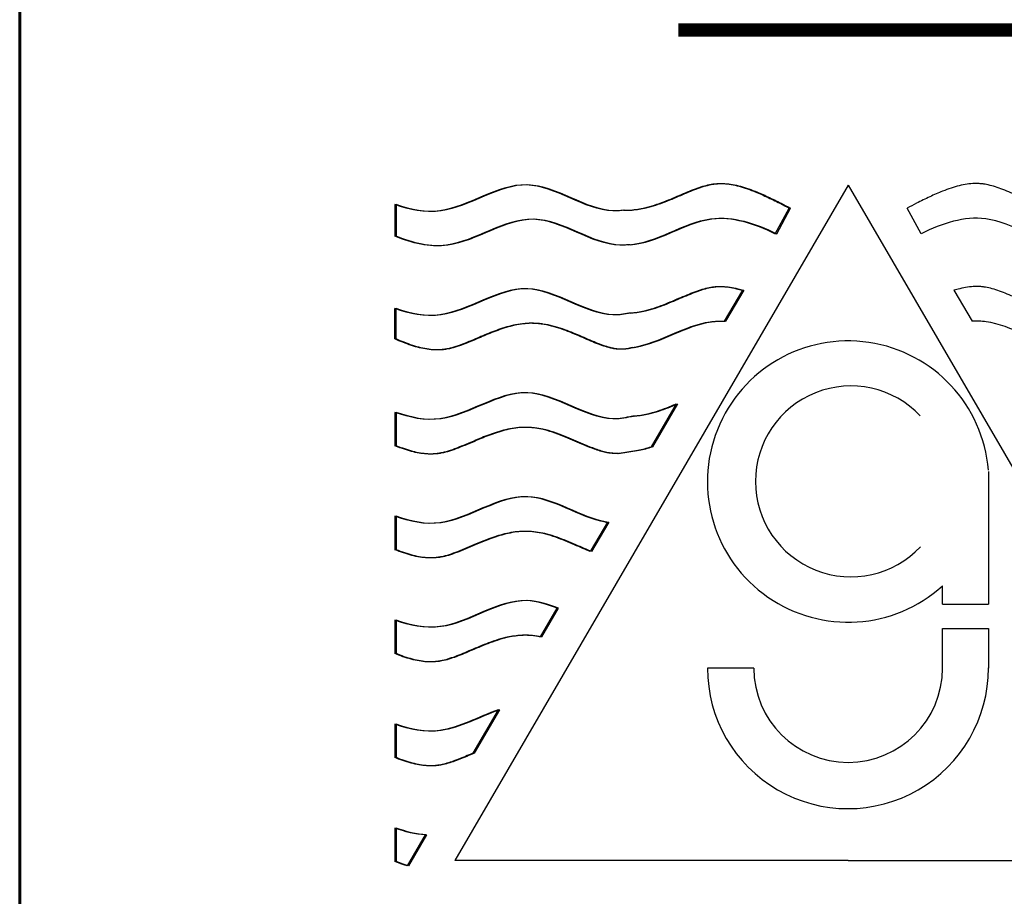
# Model space of a CAD drawing. Extents: x 9634299 to 9956123, y 962950 to 2615238.
# Drawn here: x 9820385 to 9823614, y 1720337 to 1723214 of the extents above; entities that cross this region are included whole.
import ezdxf

# ---------------------------------------------------------------- set-up
doc = ezdxf.new("R2010")
doc.units = 0
doc.header["$LTSCALE"] = 10000
doc.header["$MEASUREMENT"] = 0
doc.layers.add('P-SEAL', color=7, linetype='Continuous')

msp = doc.modelspace()

# ---------------------------------------------------------------- linework, layer by layer
at = {"layer": 'P-SEAL', "lineweight": 60}
for q in [(9820385, 1814627.3, 0), (9820385, 1812377.7, 0)]:
    msp.add_line((9820385, 1696883, 0), q, dxfattribs=at)
at = {"layer": 'P-SEAL', "color": 5}
for p, q in [((9823102.3, 1722671.1, 0), (9821812.5, 1720454.4, 0)), ((9823102.3, 1722671.1, 0), (9824392.1, 1720454.4, 0)), ((9821615.8, 1722607.4, 0), (9821615.8, 1722503.3, 0)), ((9821620.2, 1722607.4, 0), (9821620.2, 1722503.3, 0)), ((9822863.4, 1722511.7, 0), (9822908.8, 1722595.8, 0)), ((9822867.8, 1722511.7, 0), (9822913.2, 1722595.8, 0)), ((9823341.2, 1722511.7, 0), (9823295.8, 1722595.8, 0)), ((9822755.3, 1722325.9, 0), (9822696.1, 1722224.2, 0)), ((9822759.7, 1722325.9, 0), (9822700.5, 1722224.2, 0)), ((9823449.3, 1722325.9, 0), (9823508.5, 1722224.2, 0)), ((9821615.8, 1722166.2, 0), (9821615.8, 1722266.4, 0)), ((9821620.2, 1722166.2, 0), (9821620.2, 1722266.4, 0)), ((9822396.3, 1722138.3, 0), (9822401, 1722139.7, 0)), ((9822400.7, 1722138.3, 0), (9822405.4, 1722139.7, 0)), ((9822538.5, 1721953.3, 0), (9822456.5, 1721812.4, 0)), ((9822542.9, 1721953.3, 0), (9822460.9, 1721812.4, 0)), ((9821615.8, 1721925.3, 0), (9821615.8, 1721815.7, 0)), ((9821620.2, 1721925.3, 0), (9821620.2, 1721815.7, 0)), ((9822344.6, 1721790.9, 0), (9822412.1, 1721801.7, 0)), ((9822349, 1721790.9, 0), (9822416.5, 1721801.7, 0)), ((9823562.5, 1721731, 0), (9823562.5, 1721295.6, 0)), ((9821615.8, 1721584.2, 0), (9821615.8, 1721474.6, 0)), ((9821620.2, 1721584.2, 0), (9821620.2, 1721474.6, 0)), ((9822312.8, 1721565.5, 0), (9822256.5, 1721468.8, 0)), ((9822317.2, 1721565.5, 0), (9822260.9, 1721468.8, 0)), ((9822306.9, 1721565.5, 0), (9822312.8, 1721565.5, 0)), ((9822311.3, 1721565.5, 0), (9822317.2, 1721565.5, 0)), ((9823411.8, 1721295.5, 0), (9823411.8, 1721356, 0)), ((9823411.8, 1721295.5, 0), (9823562.5, 1721295.5, 0)), ((9822093.4, 1721188.4, 0), (9822148.1, 1721282.4, 0)), ((9822097.8, 1721188.4, 0), (9822152.5, 1721282.4, 0)), ((9821615.8, 1721243.2, 0), (9821615.8, 1721133.6, 0)), ((9821620.2, 1721243.2, 0), (9821620.2, 1721133.6, 0)), ((9823411.8, 1721086.3, 0), (9823411.8, 1721216.4, 0)), ((9823411.8, 1721216.4, 0), (9823562.5, 1721216.4, 0)), ((9823562.5, 1721216.5, 0), (9823562.5, 1721086.4, 0)), ((9822792.8, 1721086.3, 0), (9822640.8, 1721086.3, 0)), ((9821954.2, 1720949.2, 0), (9821871.3, 1720806.7, 0)), ((9821958.6, 1720949.2, 0), (9821875.7, 1720806.7, 0)), ((9821615.8, 1720902.1, 0), (9821615.8, 1720792.5, 0)), ((9821620.2, 1720902.1, 0), (9821620.2, 1720792.5, 0)), ((9821615.8, 1720561, 0), (9821615.8, 1720451.4, 0)), ((9821620.2, 1720561, 0), (9821620.2, 1720451.4, 0)), ((9821715.2, 1720538.5, 0), (9821656.1, 1720436.9, 0)), ((9821719.6, 1720538.5, 0), (9821660.5, 1720436.9, 0)), ((9823102.3, 1720454.4, 0), (9821812.5, 1720454.4, 0)), ((9823102.3, 1720454.4, 0), (9824392.1, 1720454.4, 0))]:
    msp.add_line(p, q, dxfattribs=at)
at = {"layer": 'P-SEAL', "color": 5, "const_width": 43.5, "elevation": 0}
msp.add_lwpolyline([(9822545.5, 1723179.8), (9838206.4, 1723179.8)], dxfattribs=at)
at = {"layer": 'P-SEAL', "color": 5}
for centre, major_axis, ratio, start_param, end_param in [((9823102.3, 1721698.3, 0), (461.5, 0.4), 1, 0.079751, 5.446529), ((9823111.4, 1721698.8, 0), (-313.1, 0.3), 1, 3.899899, 6.284288), ((9823111.4, 1721698.8, 0), (313.1, 0.2), 1, 3.140845, 5.527579), ((9823101.6, 1721085.7, 0), (-460.8, 1.1), 1, 0.001048, 3.145691), ((9823102.3, 1721086.3, 0), (-218.9, 218.8), 0.999999, 0.785172, 3.926764)]:
    msp.add_ellipse(centre, major_axis=major_axis, ratio=ratio, start_param=start_param, end_param=end_param, dxfattribs=at)
for points, knots in [([(9822365.6, 1722588.9, 0), (9822354.1, 1722587, 0), (9822249.7, 1722579, 0), (9822046, 1722749.2, 0), (9821808.4, 1722560.7, 0), (9821664.7, 1722589.6, 0), (9821615.8, 1722607.4, 0)], [75.063959, 75.063959, 75.063959, 75.063959, 89.705455, 207.158904, 324.612352, 385.247648, 385.247648, 385.247648, 385.247648]), ([(9822370.1, 1722588.9, 0), (9822358.5, 1722587, 0), (9822254.2, 1722579, 0), (9822050.4, 1722749.2, 0), (9821812.8, 1722560.7, 0), (9821669.1, 1722589.6, 0), (9821620.2, 1722607.4, 0)], [75.063959, 75.063959, 75.063959, 75.063959, 89.705455, 207.158904, 324.612352, 385.247648, 385.247648, 385.247648, 385.247648]), ([(9822365.6, 1722588.9, 0), (9822367.4, 1722588.9, 0), (9822369.1, 1722588.8, 0), (9822372.8, 1722588.8, 0), (9822374.9, 1722588.8, 0), (9822381, 1722589, 0), (9822385, 1722589.1, 0), (9822396.9, 1722590, 0), (9822404.8, 1722590.9, 0), (9822420.1, 1722593.3, 0), (9822427.7, 1722594.8, 0), (9822446.2, 1722599.2, 0), (9822456.9, 1722602.2, 0), (9822477.9, 1722609, 0), (9822488.2, 1722612.8, 0), (9822508.1, 1722620.5, 0), (9822517.9, 1722624.5, 0), (9822536.9, 1722632.5, 0), (9822546.3, 1722636.5, 0), (9822564.5, 1722644.3, 0), (9822573.4, 1722648, 0), (9822590.8, 1722655.1, 0), (9822599.2, 1722658.3, 0), (9822615.7, 1722664.2, 0), (9822623.6, 1722666.7, 0), (9822638.9, 1722670.9, 0), (9822646.3, 1722672.6, 0), (9822654.9, 1722674.1, 0), (9822656.3, 1722674.3, 0), (9822659, 1722674.7, 0), (9822660.3, 1722674.9, 0), (9822662.7, 1722675.2, 0), (9822664, 1722675.3, 0), (9822667.7, 1722675.7, 0), (9822670.2, 1722675.8, 0), (9822677.7, 1722676.3, 0), (9822682.7, 1722676.3, 0), (9822695.8, 1722676, 0), (9822704, 1722675.2, 0), (9822720.7, 1722672.8, 0), (9822729.3, 1722671.2, 0), (9822746.8, 1722666.9, 0), (9822755.7, 1722664.3, 0), (9822773.9, 1722658.3, 0), (9822783.2, 1722654.9, 0), (9822806.4, 1722645.7, 0), (9822820.4, 1722639.5, 0), (9822849.1, 1722626.1, 0), (9822863.7, 1722618.9, 0), (9822888.5, 1722606.2, 0), (9822898.6, 1722601, 0), (9822908.8, 1722595.8, 0)], [460.497663, 460.497663, 460.497663, 460.497663, 464.071153, 464.071153, 468.323991, 468.323991, 476.829666, 476.829666, 493.841018, 493.841018, 510.852369, 510.852369, 536.319809, 536.319809, 561.787249, 561.787249, 587.254689, 587.254689, 612.722129, 612.722129, 638.189569, 638.189569, 663.657009, 663.657009, 689.124449, 689.124449, 714.591889, 714.591889, 720.002196, 720.002196, 724.557888, 724.557888, 729.113579, 729.113579, 738.224963, 738.224963, 756.447729, 756.447729, 784.956824, 784.956824, 813.46592, 813.46592, 841.975015, 841.975015, 870.48411, 870.48411, 912.076703, 912.076703, 953.669297, 953.669297, 981.746073, 981.746073, 981.746073, 981.746073]), ([(9822370.1, 1722588.9, 0), (9822371.8, 1722588.9, 0), (9822373.5, 1722588.8, 0), (9822377.3, 1722588.8, 0), (9822379.3, 1722588.8, 0), (9822385.4, 1722589, 0), (9822389.4, 1722589.1, 0), (9822401.3, 1722590, 0), (9822409.2, 1722590.9, 0), (9822424.5, 1722593.3, 0), (9822432.1, 1722594.8, 0), (9822450.6, 1722599.2, 0), (9822461.3, 1722602.2, 0), (9822482.3, 1722609, 0), (9822492.6, 1722612.8, 0), (9822512.5, 1722620.5, 0), (9822522.3, 1722624.5, 0), (9822541.4, 1722632.5, 0), (9822550.7, 1722636.5, 0), (9822568.9, 1722644.3, 0), (9822577.8, 1722648, 0), (9822595.2, 1722655.1, 0), (9822603.7, 1722658.3, 0), (9822620.1, 1722664.2, 0), (9822628, 1722666.7, 0), (9822643.4, 1722670.9, 0), (9822650.7, 1722672.6, 0), (9822659.3, 1722674.1, 0), (9822660.7, 1722674.3, 0), (9822663.4, 1722674.7, 0), (9822664.7, 1722674.9, 0), (9822667.1, 1722675.2, 0), (9822668.4, 1722675.3, 0), (9822672.1, 1722675.7, 0), (9822674.6, 1722675.8, 0), (9822682.1, 1722676.3, 0), (9822687.1, 1722676.3, 0), (9822700.2, 1722676, 0), (9822708.4, 1722675.2, 0), (9822725.1, 1722672.8, 0), (9822733.7, 1722671.2, 0), (9822751.2, 1722666.9, 0), (9822760.1, 1722664.3, 0), (9822778.3, 1722658.3, 0), (9822787.6, 1722654.9, 0), (9822810.8, 1722645.7, 0), (9822824.8, 1722639.5, 0), (9822853.5, 1722626.1, 0), (9822868.1, 1722618.9, 0), (9822892.9, 1722606.2, 0), (9822903, 1722601, 0), (9822913.2, 1722595.8, 0)], [460.497663, 460.497663, 460.497663, 460.497663, 464.071153, 464.071153, 468.323991, 468.323991, 476.829666, 476.829666, 493.841018, 493.841018, 510.852369, 510.852369, 536.319809, 536.319809, 561.787249, 561.787249, 587.254689, 587.254689, 612.722129, 612.722129, 638.189569, 638.189569, 663.657009, 663.657009, 689.124449, 689.124449, 714.591889, 714.591889, 720.002196, 720.002196, 724.557888, 724.557888, 729.113579, 729.113579, 738.224963, 738.224963, 756.447729, 756.447729, 784.956824, 784.956824, 813.46592, 813.46592, 841.975015, 841.975015, 870.48411, 870.48411, 912.076703, 912.076703, 953.669297, 953.669297, 981.746073, 981.746073, 981.746073, 981.746073]), ([(9823838.9, 1722588.9, 0), (9823837.2, 1722588.9, 0), (9823835.5, 1722588.8, 0), (9823831.7, 1722588.8, 0), (9823829.7, 1722588.8, 0), (9823823.6, 1722589, 0), (9823819.6, 1722589.1, 0), (9823807.7, 1722590, 0), (9823799.8, 1722590.9, 0), (9823784.4, 1722593.3, 0), (9823776.9, 1722594.8, 0), (9823758.4, 1722599.2, 0), (9823747.6, 1722602.2, 0), (9823726.7, 1722609, 0), (9823716.4, 1722612.8, 0), (9823696.5, 1722620.5, 0), (9823686.7, 1722624.5, 0), (9823667.6, 1722632.5, 0), (9823658.3, 1722636.5, 0), (9823640.1, 1722644.3, 0), (9823631.2, 1722648, 0), (9823613.8, 1722655.1, 0), (9823605.3, 1722658.3, 0), (9823588.9, 1722664.2, 0), (9823581, 1722666.7, 0), (9823565.6, 1722670.9, 0), (9823558.3, 1722672.6, 0), (9823549.7, 1722674.1, 0), (9823548.2, 1722674.3, 0), (9823545.5, 1722674.7, 0), (9823544.3, 1722674.9, 0), (9823541.9, 1722675.2, 0), (9823540.6, 1722675.3, 0), (9823536.9, 1722675.7, 0), (9823534.4, 1722675.8, 0), (9823526.9, 1722676.3, 0), (9823521.9, 1722676.3, 0), (9823508.8, 1722676, 0), (9823500.6, 1722675.2, 0), (9823483.9, 1722672.8, 0), (9823475.3, 1722671.2, 0), (9823457.8, 1722666.9, 0), (9823448.9, 1722664.3, 0), (9823430.7, 1722658.3, 0), (9823421.4, 1722654.9, 0), (9823398.2, 1722645.7, 0), (9823384.1, 1722639.5, 0), (9823355.5, 1722626.1, 0), (9823340.9, 1722618.9, 0), (9823316.1, 1722606.2, 0), (9823306, 1722601, 0), (9823295.8, 1722595.8, 0)], [460.497663, 460.497663, 460.497663, 460.497663, 464.071153, 464.071153, 468.323991, 468.323991, 476.829666, 476.829666, 493.841018, 493.841018, 510.852369, 510.852369, 536.319809, 536.319809, 561.787249, 561.787249, 587.254689, 587.254689, 612.722129, 612.722129, 638.189569, 638.189569, 663.657009, 663.657009, 689.124449, 689.124449, 714.591889, 714.591889, 720.002196, 720.002196, 724.557888, 724.557888, 729.113579, 729.113579, 738.224963, 738.224963, 756.447729, 756.447729, 784.956824, 784.956824, 813.46592, 813.46592, 841.975015, 841.975015, 870.48411, 870.48411, 912.076703, 912.076703, 953.669297, 953.669297, 981.746073, 981.746073, 981.746073, 981.746073]), ([(9822382.9, 1722475.5, 0), (9822373, 1722474.1, 0), (9822270.2, 1722467.7, 0), (9822068.1, 1722636.5, 0), (9821823.2, 1722442.1, 0), (9821672.1, 1722480.3, 0), (9821615.8, 1722503.3, 0)], [171.464904, 171.464904, 171.464904, 171.464904, 199.345456, 460.353119, 721.360782, 876.447236, 876.447236, 876.447236, 876.447236]), ([(9822387.3, 1722475.5, 0), (9822377.4, 1722474.1, 0), (9822274.6, 1722467.7, 0), (9822072.5, 1722636.5, 0), (9821827.6, 1722442.1, 0), (9821676.5, 1722480.3, 0), (9821620.2, 1722503.3, 0)], [171.464904, 171.464904, 171.464904, 171.464904, 199.345456, 460.353119, 721.360782, 876.447236, 876.447236, 876.447236, 876.447236]), ([(9822382.9, 1722475.5, 0), (9822472.7, 1722480.7, 0), (9822632.3, 1722601.6, 0), (9822792.6, 1722545.2, 0), (9822863.4, 1722511.7, 0)], [474.867668, 474.867668, 474.867668, 474.867668, 721.360782, 916.153051, 916.153051, 916.153051, 916.153051]), ([(9822387.3, 1722475.5, 0), (9822477.1, 1722480.7, 0), (9822636.7, 1722601.6, 0), (9822797, 1722545.2, 0), (9822867.8, 1722511.7, 0)], [474.867668, 474.867668, 474.867668, 474.867668, 721.360782, 916.153051, 916.153051, 916.153051, 916.153051]), ([(9823821.7, 1722475.5, 0), (9823731.9, 1722480.7, 0), (9823572.3, 1722601.6, 0), (9823412, 1722545.2, 0), (9823341.2, 1722511.7, 0)], [474.867668, 474.867668, 474.867668, 474.867668, 721.360782, 916.153051, 916.153051, 916.153051, 916.153051]), ([(9822382.4, 1722251.3, 0), (9822365.3, 1722247.1, 0), (9822255.5, 1722233.1, 0), (9822046, 1722408.2, 0), (9821808.4, 1722219.6, 0), (9821664.7, 1722248.5, 0), (9821615.8, 1722266.4, 0)], [151.069347, 151.069347, 151.069347, 151.069347, 199.345456, 460.353119, 721.360782, 856.105885, 856.105885, 856.105885, 856.105885]), ([(9822386.8, 1722251.3, 0), (9822369.7, 1722247.1, 0), (9822259.9, 1722233.1, 0), (9822050.4, 1722408.2, 0), (9821812.8, 1722219.6, 0), (9821669.1, 1722248.5, 0), (9821620.2, 1722266.4, 0)], [151.069347, 151.069347, 151.069347, 151.069347, 199.345456, 460.353119, 721.360782, 856.105885, 856.105885, 856.105885, 856.105885]), ([(9822382.4, 1722251.3, 0), (9822384, 1722251.4, 0), (9822385.6, 1722251.5, 0), (9822395.2, 1722252.1, 0), (9822403, 1722253, 0), (9822418.4, 1722255.5, 0), (9822425.9, 1722257, 0), (9822444.4, 1722261.3, 0), (9822455.2, 1722264.4, 0), (9822476.2, 1722271.2, 0), (9822486.4, 1722274.9, 0), (9822506.4, 1722282.6, 0), (9822516.1, 1722286.6, 0), (9822535.2, 1722294.6, 0), (9822544.5, 1722298.7, 0), (9822562.8, 1722306.4, 0), (9822571.7, 1722310.2, 0), (9822589, 1722317.2, 0), (9822597.5, 1722320.5, 0), (9822613.9, 1722326.3, 0), (9822621.9, 1722328.9, 0), (9822637.2, 1722333.1, 0), (9822644.6, 1722334.8, 0), (9822653.1, 1722336.2, 0), (9822654.6, 1722336.5, 0), (9822657.3, 1722336.8, 0), (9822658.5, 1722337, 0), (9822661, 1722337.3, 0), (9822662.2, 1722337.4, 0), (9822665.9, 1722337.8, 0), (9822668.4, 1722338, 0), (9822675.9, 1722338.4, 0), (9822681, 1722338.5, 0), (9822694.1, 1722338.1, 0), (9822702.2, 1722337.4, 0), (9822719, 1722335, 0), (9822727.5, 1722333.3, 0), (9822742.5, 1722329.7, 0), (9822748.9, 1722327.9, 0), (9822755.3, 1722325.9, 0)], [473.379488, 473.379488, 473.379488, 473.379488, 476.829666, 476.829666, 493.841018, 493.841018, 510.852369, 510.852369, 536.319809, 536.319809, 561.787249, 561.787249, 587.254689, 587.254689, 612.722129, 612.722129, 638.189569, 638.189569, 663.657009, 663.657009, 689.124449, 689.124449, 714.591889, 714.591889, 720.002196, 720.002196, 724.557888, 724.557888, 729.113579, 729.113579, 738.224963, 738.224963, 756.447729, 756.447729, 784.956824, 784.956824, 813.46592, 813.46592, 833.818975, 833.818975, 833.818975, 833.818975]), ([(9822386.8, 1722251.3, 0), (9822388.4, 1722251.4, 0), (9822390, 1722251.5, 0), (9822399.6, 1722252.1, 0), (9822407.4, 1722253, 0), (9822422.8, 1722255.5, 0), (9822430.4, 1722257, 0), (9822448.8, 1722261.3, 0), (9822459.6, 1722264.4, 0), (9822480.6, 1722271.2, 0), (9822490.8, 1722274.9, 0), (9822510.8, 1722282.6, 0), (9822520.6, 1722286.6, 0), (9822539.6, 1722294.6, 0), (9822548.9, 1722298.7, 0), (9822567.2, 1722306.4, 0), (9822576.1, 1722310.2, 0), (9822593.5, 1722317.2, 0), (9822601.9, 1722320.5, 0), (9822618.3, 1722326.3, 0), (9822626.3, 1722328.9, 0), (9822641.6, 1722333.1, 0), (9822649, 1722334.8, 0), (9822657.5, 1722336.2, 0), (9822659, 1722336.5, 0), (9822661.7, 1722336.8, 0), (9822662.9, 1722337, 0), (9822665.4, 1722337.3, 0), (9822666.6, 1722337.4, 0), (9822670.4, 1722337.8, 0), (9822672.8, 1722338, 0), (9822680.3, 1722338.4, 0), (9822685.4, 1722338.5, 0), (9822698.5, 1722338.1, 0), (9822706.7, 1722337.4, 0), (9822723.4, 1722335, 0), (9822731.9, 1722333.3, 0), (9822746.9, 1722329.7, 0), (9822753.3, 1722327.9, 0), (9822759.7, 1722325.9, 0)], [473.379488, 473.379488, 473.379488, 473.379488, 476.829666, 476.829666, 493.841018, 493.841018, 510.852369, 510.852369, 536.319809, 536.319809, 561.787249, 561.787249, 587.254689, 587.254689, 612.722129, 612.722129, 638.189569, 638.189569, 663.657009, 663.657009, 689.124449, 689.124449, 714.591889, 714.591889, 720.002196, 720.002196, 724.557888, 724.557888, 729.113579, 729.113579, 738.224963, 738.224963, 756.447729, 756.447729, 784.956824, 784.956824, 813.46592, 813.46592, 833.818975, 833.818975, 833.818975, 833.818975]), ([(9823822.2, 1722251.3, 0), (9823820.6, 1722251.4, 0), (9823819, 1722251.5, 0), (9823809.4, 1722252.1, 0), (9823801.6, 1722253, 0), (9823786.2, 1722255.5, 0), (9823778.6, 1722257, 0), (9823760.1, 1722261.3, 0), (9823749.4, 1722264.4, 0), (9823728.4, 1722271.2, 0), (9823718.2, 1722274.9, 0), (9823698.2, 1722282.6, 0), (9823688.4, 1722286.6, 0), (9823669.4, 1722294.6, 0), (9823660, 1722298.7, 0), (9823641.8, 1722306.4, 0), (9823632.9, 1722310.2, 0), (9823615.5, 1722317.2, 0), (9823607.1, 1722320.5, 0), (9823590.7, 1722326.3, 0), (9823582.7, 1722328.9, 0), (9823567.4, 1722333.1, 0), (9823560, 1722334.8, 0), (9823551.5, 1722336.2, 0), (9823550, 1722336.5, 0), (9823547.3, 1722336.8, 0), (9823546.1, 1722337, 0), (9823543.6, 1722337.3, 0), (9823542.4, 1722337.4, 0), (9823538.6, 1722337.8, 0), (9823536.2, 1722338, 0), (9823528.7, 1722338.4, 0), (9823523.6, 1722338.5, 0), (9823510.5, 1722338.1, 0), (9823502.3, 1722337.4, 0), (9823485.6, 1722335, 0), (9823477.1, 1722333.3, 0), (9823462.1, 1722329.7, 0), (9823455.7, 1722327.9, 0), (9823449.3, 1722325.9, 0)], [473.379488, 473.379488, 473.379488, 473.379488, 476.829666, 476.829666, 493.841018, 493.841018, 510.852369, 510.852369, 536.319809, 536.319809, 561.787249, 561.787249, 587.254689, 587.254689, 612.722129, 612.722129, 638.189569, 638.189569, 663.657009, 663.657009, 689.124449, 689.124449, 714.591889, 714.591889, 720.002196, 720.002196, 724.557888, 724.557888, 729.113579, 729.113579, 738.224963, 738.224963, 756.447729, 756.447729, 784.956824, 784.956824, 813.46592, 813.46592, 833.818975, 833.818975, 833.818975, 833.818975]), ([(9822401, 1722139.7, 0), (9822484.1, 1722152.5, 0), (9822582.2, 1722222.3, 0), (9822680.6, 1722225.2, 0), (9822696.1, 1722224.2, 0)], [493.03102, 493.03102, 493.03102, 493.03102, 721.360782, 764.226703, 764.226703, 764.226703, 764.226703]), ([(9822405.4, 1722139.7, 0), (9822488.5, 1722152.5, 0), (9822586.6, 1722222.3, 0), (9822685, 1722225.2, 0), (9822700.5, 1722224.2, 0)], [493.03102, 493.03102, 493.03102, 493.03102, 721.360782, 764.226703, 764.226703, 764.226703, 764.226703]), ([(9823803.6, 1722139.7, 0), (9823720.5, 1722152.5, 0), (9823622.4, 1722222.3, 0), (9823524, 1722225.2, 0), (9823508.5, 1722224.2, 0)], [493.03102, 493.03102, 493.03102, 493.03102, 721.360782, 764.226703, 764.226703, 764.226703, 764.226703]), ([(9822396.3, 1722138.3, 0), (9822394.1, 1722137.7, 0), (9822392, 1722137.2, 0), (9822384.1, 1722135.2, 0), (9822378.4, 1722134.1, 0), (9822367.5, 1722132.6, 0), (9822362.1, 1722132.2, 0), (9822355.8, 1722132.2, 0), (9822354.7, 1722132.2, 0), (9822352.7, 1722132.2, 0), (9822351.7, 1722132.3, 0), (9822349.9, 1722132.4, 0), (9822349, 1722132.4, 0), (9822346.1, 1722132.6, 0), (9822344.2, 1722132.8, 0), (9822338.3, 1722133.5, 0), (9822334.3, 1722134.1, 0), (9822325.9, 1722135.8, 0), (9822321.5, 1722136.8, 0), (9822309.9, 1722139.9, 0), (9822302.5, 1722142.2, 0), (9822287, 1722147.6, 0), (9822279, 1722150.7, 0), (9822262.5, 1722157.4, 0), (9822254, 1722161, 0), (9822236.6, 1722168.5, 0), (9822227.6, 1722172.5, 0), (9822209.3, 1722180.3, 0), (9822200, 1722184.3, 0), (9822180.8, 1722192, 0), (9822170.9, 1722195.7, 0), (9822150.7, 1722202.6, 0), (9822140.4, 1722205.8, 0), (9822119, 1722211.3, 0), (9822108, 1722213.5, 0), (9822093, 1722215.7, 0), (9822089.2, 1722216.1, 0), (9822082.3, 1722216.8, 0), (9822079.2, 1722217, 0), (9822074.1, 1722217.3, 0), (9822072.1, 1722217.4, 0), (9822068.6, 1722217.5, 0), (9822067.1, 1722217.5, 0), (9822064, 1722217.6, 0), (9822062.5, 1722217.6, 0), (9822057.9, 1722217.6, 0), (9822054.9, 1722217.5, 0), (9822045.8, 1722217.1, 0), (9822039.8, 1722216.6, 0), (9822023.8, 1722214.8, 0), (9822013.8, 1722213.1, 0), (9821994.5, 1722208.8, 0), (9821985, 1722206.3, 0), (9821966.5, 1722200.7, 0), (9821957.5, 1722197.7, 0), (9821939.8, 1722191.2, 0), (9821931.2, 1722187.9, 0), (9821914.2, 1722181, 0), (9821905.9, 1722177.5, 0), (9821889.6, 1722170.6, 0), (9821881.6, 1722167.1, 0), (9821863.6, 1722159.5, 0), (9821853.6, 1722155.3, 0), (9821834.4, 1722147.8, 0), (9821825, 1722144.4, 0), (9821807, 1722138.5, 0), (9821798.4, 1722136.1, 0), (9821787.2, 1722133.7, 0), (9821784.3, 1722133.1, 0), (9821779.8, 1722132.4, 0), (9821778.2, 1722132.1, 0), (9821775.4, 1722131.7, 0), (9821774.2, 1722131.6, 0), (9821771.7, 1722131.3, 0), (9821770.5, 1722131.1, 0), (9821766.8, 1722130.7, 0), (9821764.3, 1722130.6, 0), (9821756.7, 1722130.1, 0), (9821751.7, 1722130.1, 0), (9821738.5, 1722130.4, 0), (9821730.4, 1722131.2, 0), (9821713.6, 1722133.6, 0), (9821705.1, 1722135.2, 0), (9821687.6, 1722139.5, 0), (9821678.7, 1722142.1, 0), (9821660.4, 1722148.1, 0), (9821651.2, 1722151.5, 0), (9821633.2, 1722158.6, 0), (9821624.6, 1722162.3, 0), (9821615.8, 1722166.2, 0)], [142.635031, 142.635031, 142.635031, 142.635031, 150.468677, 150.468677, 172.224349, 172.224349, 193.980022, 193.980022, 198.719369, 198.719369, 202.574684, 202.574684, 206.429998, 206.429998, 214.140627, 214.140627, 229.561884, 229.561884, 244.983142, 244.983142, 269.45506, 269.45506, 293.926978, 293.926978, 318.398896, 318.398896, 342.870814, 342.870814, 367.342732, 367.342732, 391.81465, 391.81465, 416.286568, 416.286568, 440.758486, 440.758486, 448.825967, 448.825967, 455.368831, 455.368831, 459.492204, 459.492204, 462.684674, 462.684674, 465.877143, 465.877143, 472.262082, 472.262082, 485.031961, 485.031961, 507.12387, 507.12387, 529.215779, 529.215779, 551.307688, 551.307688, 573.399598, 573.399598, 595.491507, 595.491507, 617.583416, 617.583416, 646.326221, 646.326221, 675.069026, 675.069026, 703.811831, 703.811831, 714.104775, 714.104775, 719.829622, 719.829622, 724.407081, 724.407081, 728.98454, 728.98454, 738.139459, 738.139459, 756.449297, 756.449297, 784.958428, 784.958428, 813.46756, 813.46756, 841.976691, 841.976691, 870.485823, 870.485823, 896.283023, 896.283023, 896.283023, 896.283023]), ([(9822400.7, 1722138.3, 0), (9822398.6, 1722137.7, 0), (9822396.4, 1722137.2, 0), (9822388.5, 1722135.2, 0), (9822382.8, 1722134.1, 0), (9822371.9, 1722132.6, 0), (9822366.6, 1722132.2, 0), (9822360.2, 1722132.2, 0), (9822359.1, 1722132.2, 0), (9822357.1, 1722132.2, 0), (9822356.2, 1722132.3, 0), (9822354.3, 1722132.4, 0), (9822353.4, 1722132.4, 0), (9822350.5, 1722132.6, 0), (9822348.6, 1722132.8, 0), (9822342.8, 1722133.5, 0), (9822338.7, 1722134.1, 0), (9822330.3, 1722135.8, 0), (9822325.9, 1722136.8, 0), (9822314.4, 1722139.9, 0), (9822306.9, 1722142.2, 0), (9822291.4, 1722147.6, 0), (9822283.4, 1722150.7, 0), (9822266.9, 1722157.4, 0), (9822258.4, 1722161, 0), (9822241, 1722168.5, 0), (9822232, 1722172.5, 0), (9822213.7, 1722180.3, 0), (9822204.4, 1722184.3, 0), (9822185.2, 1722192, 0), (9822175.3, 1722195.7, 0), (9822155.1, 1722202.6, 0), (9822144.8, 1722205.8, 0), (9822123.4, 1722211.3, 0), (9822112.4, 1722213.5, 0), (9822097.4, 1722215.7, 0), (9822093.6, 1722216.1, 0), (9822086.7, 1722216.8, 0), (9822083.6, 1722217, 0), (9822078.5, 1722217.3, 0), (9822076.6, 1722217.4, 0), (9822073, 1722217.5, 0), (9822071.5, 1722217.5, 0), (9822068.4, 1722217.6, 0), (9822066.9, 1722217.6, 0), (9822062.3, 1722217.6, 0), (9822059.3, 1722217.5, 0), (9822050.2, 1722217.1, 0), (9822044.3, 1722216.6, 0), (9822028.2, 1722214.8, 0), (9822018.3, 1722213.1, 0), (9821998.9, 1722208.8, 0), (9821989.4, 1722206.3, 0), (9821970.9, 1722200.7, 0), (9821961.9, 1722197.7, 0), (9821944.2, 1722191.2, 0), (9821935.6, 1722187.9, 0), (9821918.6, 1722181, 0), (9821910.3, 1722177.5, 0), (9821894, 1722170.6, 0), (9821886, 1722167.1, 0), (9821868, 1722159.5, 0), (9821858, 1722155.3, 0), (9821838.8, 1722147.8, 0), (9821829.4, 1722144.4, 0), (9821811.4, 1722138.5, 0), (9821802.8, 1722136.1, 0), (9821791.6, 1722133.7, 0), (9821788.7, 1722133.1, 0), (9821784.2, 1722132.4, 0), (9821782.7, 1722132.1, 0), (9821779.9, 1722131.7, 0), (9821778.6, 1722131.6, 0), (9821776.1, 1722131.3, 0), (9821774.9, 1722131.1, 0), (9821771.2, 1722130.7, 0), (9821768.7, 1722130.6, 0), (9821761.2, 1722130.1, 0), (9821756.1, 1722130.1, 0), (9821742.9, 1722130.4, 0), (9821734.8, 1722131.2, 0), (9821718.1, 1722133.6, 0), (9821709.5, 1722135.2, 0), (9821692, 1722139.5, 0), (9821683.1, 1722142.1, 0), (9821664.9, 1722148.1, 0), (9821655.6, 1722151.5, 0), (9821637.6, 1722158.6, 0), (9821629, 1722162.3, 0), (9821620.2, 1722166.2, 0)], [142.635031, 142.635031, 142.635031, 142.635031, 150.468677, 150.468677, 172.224349, 172.224349, 193.980022, 193.980022, 198.719369, 198.719369, 202.574684, 202.574684, 206.429998, 206.429998, 214.140627, 214.140627, 229.561884, 229.561884, 244.983142, 244.983142, 269.45506, 269.45506, 293.926978, 293.926978, 318.398896, 318.398896, 342.870814, 342.870814, 367.342732, 367.342732, 391.81465, 391.81465, 416.286568, 416.286568, 440.758486, 440.758486, 448.825967, 448.825967, 455.368831, 455.368831, 459.492204, 459.492204, 462.684674, 462.684674, 465.877143, 465.877143, 472.262082, 472.262082, 485.031961, 485.031961, 507.12387, 507.12387, 529.215779, 529.215779, 551.307688, 551.307688, 573.399598, 573.399598, 595.491507, 595.491507, 617.583416, 617.583416, 646.326221, 646.326221, 675.069026, 675.069026, 703.811831, 703.811831, 714.104775, 714.104775, 719.829622, 719.829622, 724.407081, 724.407081, 728.98454, 728.98454, 738.139459, 738.139459, 756.449297, 756.449297, 784.958428, 784.958428, 813.46756, 813.46756, 841.976691, 841.976691, 870.485823, 870.485823, 896.283023, 896.283023, 896.283023, 896.283023]), ([(9822393.5, 1721913.2, 0), (9822372.7, 1721907.1, 0), (9822259.4, 1721888.8, 0), (9822046, 1722067.1, 0), (9821808.4, 1721878.6, 0), (9821664.7, 1721907.5, 0), (9821615.8, 1721925.3, 0)], [140.57755, 140.57755, 140.57755, 140.57755, 199.345456, 460.353119, 721.360782, 856.105885, 856.105885, 856.105885, 856.105885]), ([(9822397.9, 1721913.2, 0), (9822377.2, 1721907.1, 0), (9822263.8, 1721888.8, 0), (9822050.4, 1722067.1, 0), (9821812.8, 1721878.6, 0), (9821669.1, 1721907.5, 0), (9821620.2, 1721925.3, 0)], [140.57755, 140.57755, 140.57755, 140.57755, 199.345456, 460.353119, 721.360782, 856.105885, 856.105885, 856.105885, 856.105885]), ([(9822393.5, 1721913.2, 0), (9822395.1, 1721913.3, 0), (9822396.7, 1721913.4, 0), (9822406.3, 1721914.1, 0), (9822414.1, 1721915, 0), (9822429.5, 1721917.4, 0), (9822437.1, 1721918.9, 0), (9822455.5, 1721923.3, 0), (9822466.3, 1721926.3, 0), (9822487.3, 1721933.1, 0), (9822497.5, 1721936.9, 0), (9822517.5, 1721944.6, 0), (9822527.3, 1721948.6, 0), (9822537.3, 1721952.8, 0), (9822537.9, 1721953, 0), (9822538.5, 1721953.3, 0)], [473.379488, 473.379488, 473.379488, 473.379488, 476.829666, 476.829666, 493.841018, 493.841018, 510.852369, 510.852369, 536.319809, 536.319809, 561.787249, 561.787249, 587.254689, 587.254689, 588.735229, 588.735229, 588.735229, 588.735229]), ([(9822397.9, 1721913.2, 0), (9822399.5, 1721913.3, 0), (9822401.1, 1721913.4, 0), (9822410.7, 1721914.1, 0), (9822418.6, 1721915, 0), (9822433.9, 1721917.4, 0), (9822441.5, 1721918.9, 0), (9822460, 1721923.3, 0), (9822470.7, 1721926.3, 0), (9822491.7, 1721933.1, 0), (9822501.9, 1721936.9, 0), (9822521.9, 1721944.6, 0), (9822531.7, 1721948.6, 0), (9822541.8, 1721952.8, 0), (9822542.3, 1721953, 0), (9822542.9, 1721953.3, 0)], [473.379488, 473.379488, 473.379488, 473.379488, 476.829666, 476.829666, 493.841018, 493.841018, 510.852369, 510.852369, 536.319809, 536.319809, 561.787249, 561.787249, 587.254689, 587.254689, 588.735229, 588.735229, 588.735229, 588.735229]), ([(9822344.6, 1721790.9, 0), (9822341.6, 1721790.7, 0), (9822338.7, 1721790.6, 0), (9822333.6, 1721790.5, 0), (9822331.5, 1721790.6, 0), (9822327.1, 1721790.9, 0), (9822324.8, 1721791, 0), (9822317.4, 1721791.9, 0), (9822312, 1721792.7, 0), (9822300.7, 1721795.1, 0), (9822294.9, 1721796.7, 0), (9822282.7, 1721800.3, 0), (9822276.3, 1721802.4, 0), (9822263.3, 1721807.1, 0), (9822256.6, 1721809.7, 0), (9822242.9, 1721815.3, 0), (9822235.9, 1721818.3, 0), (9822218.9, 1721825.6, 0), (9822208.8, 1721830, 0), (9822188.1, 1721839, 0), (9822177.5, 1721843.4, 0), (9822155.6, 1721852.1, 0), (9822144.4, 1721856.2, 0), (9822121.2, 1721863.8, 0), (9822109.3, 1721867.1, 0), (9822088, 1721871.7, 0), (9822078.8, 1721873.3, 0), (9822066, 1721874.7, 0), (9822062.6, 1721875.1, 0), (9822056.7, 1721875.5, 0), (9822054.3, 1721875.6, 0), (9822049.3, 1721875.8, 0), (9822046.8, 1721875.9, 0), (9822041.8, 1721876, 0), (9822039.3, 1721875.9, 0), (9822031.9, 1721875.8, 0), (9822027, 1721875.5, 0), (9822012.2, 1721874.4, 0), (9822002.5, 1721873, 0), (9821983.4, 1721869.4, 0), (9821974.1, 1721867.2, 0), (9821956, 1721862.3, 0), (9821947.1, 1721859.5, 0), (9821929.7, 1721853.5, 0), (9821921.2, 1721850.4, 0), (9821904.5, 1721843.8, 0), (9821896.3, 1721840.5, 0), (9821877.4, 1721832.5, 0), (9821866.7, 1721827.9, 0), (9821845.8, 1721819.1, 0), (9821835.7, 1721814.8, 0), (9821816, 1721807, 0), (9821806.5, 1721803.5, 0), (9821788.1, 1721797.4, 0), (9821779.3, 1721794.9, 0), (9821768, 1721792.4, 0), (9821765.2, 1721791.8, 0), (9821760.7, 1721791, 0), (9821759, 1721790.7, 0), (9821755.5, 1721790.2, 0), (9821753.8, 1721790, 0), (9821750.4, 1721789.5, 0), (9821748.6, 1721789.4, 0), (9821743.4, 1721788.9, 0), (9821740, 1721788.7, 0), (9821728.8, 1721788.4, 0), (9821721.1, 1721788.6, 0), (9821705.2, 1721790.1, 0), (9821697.1, 1721791.2, 0), (9821680.6, 1721794.5, 0), (9821672.1, 1721796.5, 0), (9821654.8, 1721801.4, 0), (9821646, 1721804.3, 0), (9821630.1, 1721810, 0), (9821623, 1721812.8, 0), (9821615.8, 1721815.7, 0)], [182.549402, 182.549402, 182.549402, 182.549402, 194.725294, 194.725294, 203.849676, 203.849676, 212.974059, 212.974059, 233.298389, 233.298389, 253.622719, 253.622719, 273.94705, 273.94705, 294.27138, 294.27138, 314.59571, 314.59571, 342.30934, 342.30934, 370.02297, 370.02297, 397.7366, 397.7366, 425.45023, 425.45023, 445.539103, 445.539103, 452.792319, 452.792319, 457.884625, 457.884625, 463.079062, 463.079062, 468.273499, 468.273499, 478.662373, 478.662373, 500.020241, 500.020241, 521.37811, 521.37811, 542.735978, 542.735978, 564.093847, 564.093847, 585.451716, 585.451716, 614.642533, 614.642533, 643.83335, 643.83335, 673.024167, 673.024167, 702.214984, 702.214984, 712.088679, 712.088679, 718.332388, 718.332388, 724.699461, 724.699461, 731.066534, 731.066534, 743.800681, 743.800681, 771.407918, 771.407918, 799.015155, 799.015155, 826.622393, 826.622393, 854.22963, 854.22963, 875.810551, 875.810551, 875.810551, 875.810551]), ([(9822349, 1721790.9, 0), (9822346, 1721790.7, 0), (9822343.1, 1721790.6, 0), (9822338, 1721790.5, 0), (9822335.9, 1721790.6, 0), (9822331.5, 1721790.9, 0), (9822329.2, 1721791, 0), (9822321.8, 1721791.9, 0), (9822316.4, 1721792.7, 0), (9822305.1, 1721795.1, 0), (9822299.3, 1721796.7, 0), (9822287.1, 1721800.3, 0), (9822280.8, 1721802.4, 0), (9822267.7, 1721807.1, 0), (9822261, 1721809.7, 0), (9822247.3, 1721815.3, 0), (9822240.3, 1721818.3, 0), (9822223.3, 1721825.6, 0), (9822213.2, 1721830, 0), (9822192.5, 1721839, 0), (9822181.9, 1721843.4, 0), (9822160, 1721852.1, 0), (9822148.8, 1721856.2, 0), (9822125.6, 1721863.8, 0), (9822113.7, 1721867.1, 0), (9822092.4, 1721871.7, 0), (9822083.2, 1721873.3, 0), (9822070.4, 1721874.7, 0), (9822067, 1721875.1, 0), (9822061.1, 1721875.5, 0), (9822058.7, 1721875.6, 0), (9822053.7, 1721875.8, 0), (9822051.2, 1721875.9, 0), (9822046.2, 1721876, 0), (9822043.8, 1721875.9, 0), (9822036.3, 1721875.8, 0), (9822031.4, 1721875.5, 0), (9822016.6, 1721874.4, 0), (9822006.9, 1721873, 0), (9821987.8, 1721869.4, 0), (9821978.5, 1721867.2, 0), (9821960.4, 1721862.3, 0), (9821951.5, 1721859.5, 0), (9821934.1, 1721853.5, 0), (9821925.6, 1721850.4, 0), (9821908.9, 1721843.8, 0), (9821900.8, 1721840.5, 0), (9821881.8, 1721832.5, 0), (9821871.1, 1721827.9, 0), (9821850.3, 1721819.1, 0), (9821840.1, 1721814.8, 0), (9821820.4, 1721807, 0), (9821810.9, 1721803.5, 0), (9821792.5, 1721797.4, 0), (9821783.7, 1721794.9, 0), (9821772.4, 1721792.4, 0), (9821769.6, 1721791.8, 0), (9821765.1, 1721791, 0), (9821763.4, 1721790.7, 0), (9821759.9, 1721790.2, 0), (9821758.2, 1721790, 0), (9821754.8, 1721789.5, 0), (9821753.1, 1721789.4, 0), (9821747.9, 1721788.9, 0), (9821744.4, 1721788.7, 0), (9821733.2, 1721788.4, 0), (9821725.5, 1721788.6, 0), (9821709.6, 1721790.1, 0), (9821701.5, 1721791.2, 0), (9821685, 1721794.5, 0), (9821676.5, 1721796.5, 0), (9821659.2, 1721801.4, 0), (9821650.4, 1721804.3, 0), (9821634.5, 1721810, 0), (9821627.4, 1721812.8, 0), (9821620.2, 1721815.7, 0)], [182.549402, 182.549402, 182.549402, 182.549402, 194.725294, 194.725294, 203.849676, 203.849676, 212.974059, 212.974059, 233.298389, 233.298389, 253.622719, 253.622719, 273.94705, 273.94705, 294.27138, 294.27138, 314.59571, 314.59571, 342.30934, 342.30934, 370.02297, 370.02297, 397.7366, 397.7366, 425.45023, 425.45023, 445.539103, 445.539103, 452.792319, 452.792319, 457.884625, 457.884625, 463.079062, 463.079062, 468.273499, 468.273499, 478.662373, 478.662373, 500.020241, 500.020241, 521.37811, 521.37811, 542.735978, 542.735978, 564.093847, 564.093847, 585.451716, 585.451716, 614.642533, 614.642533, 643.83335, 643.83335, 673.024167, 673.024167, 702.214984, 702.214984, 712.088679, 712.088679, 718.332388, 718.332388, 724.699461, 724.699461, 731.066534, 731.066534, 743.800681, 743.800681, 771.407918, 771.407918, 799.015155, 799.015155, 826.622393, 826.622393, 854.22963, 854.22963, 875.810551, 875.810551, 875.810551, 875.810551]), ([(9822306.9, 1721565.5, 0), (9822221.3, 1721579, 0), (9822037.9, 1721719.6, 0), (9821808.4, 1721537.5, 0), (9821664.7, 1721566.4, 0), (9821615.8, 1721584.2, 0)], [221.776914, 221.776914, 221.776914, 221.776914, 460.353119, 721.360782, 856.105885, 856.105885, 856.105885, 856.105885]), ([(9822311.3, 1721565.5, 0), (9822225.7, 1721579, 0), (9822042.3, 1721719.6, 0), (9821812.8, 1721537.5, 0), (9821669.1, 1721566.4, 0), (9821620.2, 1721584.2, 0)], [221.776914, 221.776914, 221.776914, 221.776914, 460.353119, 721.360782, 856.105885, 856.105885, 856.105885, 856.105885]), ([(9822256.5, 1721468.8, 0), (9822248.7, 1721471.8, 0), (9822240.7, 1721475.2, 0), (9822223.3, 1721482.6, 0), (9822213.9, 1721486.7, 0), (9822194.6, 1721495.1, 0), (9822184.7, 1721499.4, 0), (9822164.4, 1721507.6, 0), (9822154, 1721511.7, 0), (9822132.6, 1721519.2, 0), (9822121.6, 1721522.6, 0), (9822100.9, 1721528, 0), (9822091.4, 1721530, 0), (9822071.9, 1721533.2, 0), (9822061.8, 1721534.3, 0), (9822049.3, 1721534.8, 0), (9822047.1, 1721534.8, 0), (9822040.4, 1721534.9, 0), (9822036.1, 1721534.9, 0), (9822022, 1721534.3, 0), (9822012.4, 1721533.3, 0), (9821993.7, 1721530.4, 0), (9821984.5, 1721528.6, 0), (9821966.6, 1721524.2, 0), (9821957.9, 1721521.7, 0), (9821940.8, 1721516.3, 0), (9821932.4, 1721513.4, 0), (9821912.7, 1721506.1, 0), (9821901.6, 1721501.6, 0), (9821879.8, 1721492.5, 0), (9821869.2, 1721488, 0), (9821848.5, 1721479.1, 0), (9821838.5, 1721474.9, 0), (9821818.9, 1721467.1, 0), (9821809.4, 1721463.5, 0), (9821791.1, 1721457.3, 0), (9821782.3, 1721454.7, 0), (9821771.1, 1721452, 0), (9821768.3, 1721451.4, 0), (9821763.4, 1721450.4, 0), (9821761.2, 1721450, 0), (9821757.7, 1721449.4, 0), (9821756.3, 1721449.2, 0), (9821752.3, 1721448.7, 0), (9821749.7, 1721448.4, 0), (9821744.3, 1721447.9, 0), (9821741.6, 1721447.7, 0), (9821733.5, 1721447.4, 0), (9821728.1, 1721447.4, 0), (9821714.4, 1721448, 0), (9821706.1, 1721448.9, 0), (9821689, 1721451.6, 0), (9821680.3, 1721453.4, 0), (9821662.5, 1721458.1, 0), (9821653.4, 1721460.8, 0), (9821634.9, 1721467.1, 0), (9821625.4, 1721470.7, 0), (9821615.8, 1721474.6, 0), (9821615.8, 1721474.6, 0), (9821615.8, 1721474.6, 0)], [287.540538, 287.540538, 287.540538, 287.540538, 311.049475, 311.049475, 337.133585, 337.133585, 363.217696, 363.217696, 389.301807, 389.301807, 415.385918, 415.385918, 436.717687, 436.717687, 458.049456, 458.049456, 462.736244, 462.736244, 471.881758, 471.881758, 492.537479, 492.537479, 513.1932, 513.1932, 533.848921, 533.848921, 554.504642, 554.504642, 583.350666, 583.350666, 612.19669, 612.19669, 641.042714, 641.042714, 669.888738, 669.888738, 698.734762, 698.734762, 708.296308, 708.296308, 716.21113, 716.21113, 721.1228, 721.1228, 730.946138, 730.946138, 740.769477, 740.769477, 760.416154, 760.416154, 789.258171, 789.258171, 818.100188, 818.100188, 846.942205, 846.942205, 875.784222, 875.784222, 875.810536, 875.810536, 875.810536, 875.810536]), ([(9822260.9, 1721468.8, 0), (9822253.1, 1721471.8, 0), (9822245.1, 1721475.2, 0), (9822227.7, 1721482.6, 0), (9822218.3, 1721486.7, 0), (9822199, 1721495.1, 0), (9822189.1, 1721499.4, 0), (9822168.8, 1721507.6, 0), (9822158.4, 1721511.7, 0), (9822137, 1721519.2, 0), (9822126, 1721522.6, 0), (9822105.3, 1721528, 0), (9822095.8, 1721530, 0), (9822076.3, 1721533.2, 0), (9822066.3, 1721534.3, 0), (9822053.8, 1721534.8, 0), (9822051.5, 1721534.8, 0), (9822044.8, 1721534.9, 0), (9822040.5, 1721534.9, 0), (9822026.4, 1721534.3, 0), (9822016.8, 1721533.3, 0), (9821998.1, 1721530.4, 0), (9821988.9, 1721528.6, 0), (9821971, 1721524.2, 0), (9821962.3, 1721521.7, 0), (9821945.2, 1721516.3, 0), (9821936.8, 1721513.4, 0), (9821917.1, 1721506.1, 0), (9821906, 1721501.6, 0), (9821884.2, 1721492.5, 0), (9821873.6, 1721488, 0), (9821853, 1721479.1, 0), (9821842.9, 1721474.9, 0), (9821823.3, 1721467.1, 0), (9821813.8, 1721463.5, 0), (9821795.5, 1721457.3, 0), (9821786.7, 1721454.7, 0), (9821775.5, 1721452, 0), (9821772.7, 1721451.4, 0), (9821767.8, 1721450.4, 0), (9821765.6, 1721450, 0), (9821762.1, 1721449.4, 0), (9821760.7, 1721449.2, 0), (9821756.7, 1721448.7, 0), (9821754.1, 1721448.4, 0), (9821748.7, 1721447.9, 0), (9821746.1, 1721447.7, 0), (9821738, 1721447.4, 0), (9821732.5, 1721447.4, 0), (9821718.8, 1721448, 0), (9821710.5, 1721448.9, 0), (9821693.5, 1721451.6, 0), (9821684.7, 1721453.4, 0), (9821666.9, 1721458.1, 0), (9821657.8, 1721460.8, 0), (9821639.3, 1721467.1, 0), (9821629.8, 1721470.7, 0), (9821620.2, 1721474.6, 0), (9821620.2, 1721474.6, 0), (9821620.2, 1721474.6, 0)], [287.540538, 287.540538, 287.540538, 287.540538, 311.049475, 311.049475, 337.133585, 337.133585, 363.217696, 363.217696, 389.301807, 389.301807, 415.385918, 415.385918, 436.717687, 436.717687, 458.049456, 458.049456, 462.736244, 462.736244, 471.881758, 471.881758, 492.537479, 492.537479, 513.1932, 513.1932, 533.848921, 533.848921, 554.504642, 554.504642, 583.350666, 583.350666, 612.19669, 612.19669, 641.042714, 641.042714, 669.888738, 669.888738, 698.734762, 698.734762, 708.296308, 708.296308, 716.21113, 716.21113, 721.1228, 721.1228, 730.946138, 730.946138, 740.769477, 740.769477, 760.416154, 760.416154, 789.258171, 789.258171, 818.100188, 818.100188, 846.942205, 846.942205, 875.784222, 875.784222, 875.810536, 875.810536, 875.810536, 875.810536]), ([(9822148.1, 1721282.4, 0), (9822114.3, 1721295.9, 0), (9821985, 1721336.6, 0), (9821808.4, 1721196.4, 0), (9821664.7, 1721225.3, 0), (9821615.8, 1721243.2, 0)], [367.81033, 367.81033, 367.81033, 367.81033, 460.353119, 721.360782, 856.105885, 856.105885, 856.105885, 856.105885]), ([(9822152.5, 1721282.4, 0), (9822118.7, 1721295.9, 0), (9821989.4, 1721336.6, 0), (9821812.8, 1721196.4, 0), (9821669.1, 1721225.3, 0), (9821620.2, 1721243.2, 0)], [367.81033, 367.81033, 367.81033, 367.81033, 460.353119, 721.360782, 856.105885, 856.105885, 856.105885, 856.105885]), ([(9822093.4, 1721188.4, 0), (9822090.5, 1721189, 0), (9822087.7, 1721189.5, 0), (9822075, 1721191.7, 0), (9822064.9, 1721192.9, 0), (9822052.7, 1721193.6, 0), (9822050.9, 1721193.7, 0), (9822047, 1721193.8, 0), (9822044.9, 1721193.8, 0), (9822040.9, 1721193.8, 0), (9822038.8, 1721193.8, 0), (9822032.7, 1721193.7, 0), (9822028.7, 1721193.5, 0), (9822016.8, 1721192.7, 0), (9822008.9, 1721191.7, 0), (9821993.6, 1721189.3, 0), (9821986, 1721187.8, 0), (9821967.5, 1721183.5, 0), (9821956.8, 1721180.4, 0), (9821935.8, 1721173.6, 0), (9821925.6, 1721169.9, 0), (9821905.6, 1721162.2, 0), (9821895.8, 1721158.2, 0), (9821876.8, 1721150.1, 0), (9821867.4, 1721146.1, 0), (9821849.2, 1721138.4, 0), (9821840.3, 1721134.6, 0), (9821822.9, 1721127.6, 0), (9821814.5, 1721124.3, 0), (9821798, 1721118.5, 0), (9821790.1, 1721115.9, 0), (9821774.8, 1721111.7, 0), (9821767.4, 1721110, 0), (9821758.9, 1721108.6, 0), (9821757.4, 1721108.3, 0), (9821754.7, 1721107.9, 0), (9821753.4, 1721107.8, 0), (9821751, 1721107.5, 0), (9821749.7, 1721107.4, 0), (9821746, 1721107, 0), (9821743.5, 1721106.8, 0), (9821736, 1721106.4, 0), (9821731, 1721106.3, 0), (9821717.9, 1721106.7, 0), (9821709.7, 1721107.4, 0), (9821693, 1721109.8, 0), (9821684.4, 1721111.5, 0), (9821666.9, 1721115.7, 0), (9821658, 1721118.3, 0), (9821639.8, 1721124.3, 0), (9821630.5, 1721127.7, 0), (9821619.3, 1721132.1, 0), (9821617.6, 1721132.8, 0), (9821615.8, 1721133.6, 0)], [428.077296, 428.077296, 428.077296, 428.077296, 434.425956, 434.425956, 455.970064, 455.970064, 459.818315, 459.818315, 464.071153, 464.071153, 468.323991, 468.323991, 476.829666, 476.829666, 493.841018, 493.841018, 510.852369, 510.852369, 536.319809, 536.319809, 561.787249, 561.787249, 587.254689, 587.254689, 612.722129, 612.722129, 638.189569, 638.189569, 663.657009, 663.657009, 689.124449, 689.124449, 714.591889, 714.591889, 720.002196, 720.002196, 724.557888, 724.557888, 729.113579, 729.113579, 738.224963, 738.224963, 756.447729, 756.447729, 784.956824, 784.956824, 813.46592, 813.46592, 841.975015, 841.975015, 870.48411, 870.48411, 875.810598, 875.810598, 875.810598, 875.810598]), ([(9822097.8, 1721188.4, 0), (9822094.9, 1721189, 0), (9822092.1, 1721189.5, 0), (9822079.4, 1721191.7, 0), (9822069.3, 1721192.9, 0), (9822057.2, 1721193.6, 0), (9822055.3, 1721193.7, 0), (9822051.4, 1721193.8, 0), (9822049.3, 1721193.8, 0), (9822045.3, 1721193.8, 0), (9822043.2, 1721193.8, 0), (9822037.2, 1721193.7, 0), (9822033.1, 1721193.5, 0), (9822021.2, 1721192.7, 0), (9822013.4, 1721191.7, 0), (9821998, 1721189.3, 0), (9821990.4, 1721187.8, 0), (9821971.9, 1721183.5, 0), (9821961.2, 1721180.4, 0), (9821940.2, 1721173.6, 0), (9821930, 1721169.9, 0), (9821910, 1721162.2, 0), (9821900.2, 1721158.2, 0), (9821881.2, 1721150.1, 0), (9821871.8, 1721146.1, 0), (9821853.6, 1721138.4, 0), (9821844.7, 1721134.6, 0), (9821827.3, 1721127.6, 0), (9821818.9, 1721124.3, 0), (9821802.5, 1721118.5, 0), (9821794.5, 1721115.9, 0), (9821779.2, 1721111.7, 0), (9821771.8, 1721110, 0), (9821763.3, 1721108.6, 0), (9821761.8, 1721108.3, 0), (9821759.1, 1721107.9, 0), (9821757.9, 1721107.8, 0), (9821755.4, 1721107.5, 0), (9821754.1, 1721107.4, 0), (9821750.4, 1721107, 0), (9821748, 1721106.8, 0), (9821740.5, 1721106.4, 0), (9821735.4, 1721106.3, 0), (9821722.3, 1721106.7, 0), (9821714.1, 1721107.4, 0), (9821697.4, 1721109.8, 0), (9821688.9, 1721111.5, 0), (9821671.4, 1721115.7, 0), (9821662.4, 1721118.3, 0), (9821644.2, 1721124.3, 0), (9821634.9, 1721127.7, 0), (9821623.7, 1721132.1, 0), (9821622, 1721132.8, 0), (9821620.2, 1721133.6, 0)], [428.077296, 428.077296, 428.077296, 428.077296, 434.425956, 434.425956, 455.970064, 455.970064, 459.818315, 459.818315, 464.071153, 464.071153, 468.323991, 468.323991, 476.829666, 476.829666, 493.841018, 493.841018, 510.852369, 510.852369, 536.319809, 536.319809, 561.787249, 561.787249, 587.254689, 587.254689, 612.722129, 612.722129, 638.189569, 638.189569, 663.657009, 663.657009, 689.124449, 689.124449, 714.591889, 714.591889, 720.002196, 720.002196, 724.557888, 724.557888, 729.113579, 729.113579, 738.224963, 738.224963, 756.447729, 756.447729, 784.956824, 784.956824, 813.46592, 813.46592, 841.975015, 841.975015, 870.48411, 870.48411, 875.810598, 875.810598, 875.810598, 875.810598]), ([(9821954.2, 1720949.2, 0), (9821890.2, 1720926.8, 0), (9821777.6, 1720861.6, 0), (9821664.7, 1720884.3, 0), (9821615.8, 1720902.1, 0)], [545.133436, 545.133436, 545.133436, 545.133436, 721.360782, 856.105885, 856.105885, 856.105885, 856.105885]), ([(9821958.6, 1720949.2, 0), (9821894.6, 1720926.8, 0), (9821782, 1720861.6, 0), (9821669.1, 1720884.3, 0), (9821620.2, 1720902.1, 0)], [545.133436, 545.133436, 545.133436, 545.133436, 721.360782, 856.105885, 856.105885, 856.105885, 856.105885]), ([(9821871.3, 1720806.7, 0), (9821863.1, 1720803.2, 0), (9821855, 1720799.8, 0), (9821839.2, 1720793.1, 0), (9821831.5, 1720789.9, 0), (9821816.4, 1720784, 0), (9821809, 1720781.3, 0), (9821794.7, 1720776.3, 0), (9821787.7, 1720774.2, 0), (9821774.3, 1720770.5, 0), (9821767.8, 1720769.1, 0), (9821759.8, 1720767.7, 0), (9821758.2, 1720767.4, 0), (9821755.3, 1720767, 0), (9821754, 1720766.8, 0), (9821751.5, 1720766.5, 0), (9821750.2, 1720766.3, 0), (9821746.4, 1720766, 0), (9821743.8, 1720765.8, 0), (9821736, 1720765.3, 0), (9821730.8, 1720765.3, 0), (9821717.5, 1720765.6, 0), (9821709.3, 1720766.4, 0), (9821692.6, 1720768.8, 0), (9821684, 1720770.5, 0), (9821666.5, 1720774.8, 0), (9821657.5, 1720777.4, 0), (9821639.3, 1720783.4, 0), (9821630, 1720786.8, 0), (9821619, 1720791.2, 0), (9821617.4, 1720791.9, 0), (9821615.8, 1720792.5, 0)], [600.74538, 600.74538, 600.74538, 600.74538, 623.232393, 623.232393, 645.72217, 645.72217, 668.211946, 668.211946, 690.701723, 690.701723, 713.1915, 713.1915, 719.18514, 719.18514, 723.896408, 723.896408, 728.607677, 728.607677, 738.030214, 738.030214, 756.875289, 756.875289, 785.418632, 785.418632, 813.961975, 813.961975, 842.505318, 842.505318, 871.048661, 871.048661, 875.810588, 875.810588, 875.810588, 875.810588]), ([(9821875.7, 1720806.7, 0), (9821867.5, 1720803.2, 0), (9821859.4, 1720799.8, 0), (9821843.7, 1720793.1, 0), (9821835.9, 1720789.9, 0), (9821820.8, 1720784, 0), (9821813.4, 1720781.3, 0), (9821799.1, 1720776.3, 0), (9821792.1, 1720774.2, 0), (9821778.7, 1720770.5, 0), (9821772.2, 1720769.1, 0), (9821764.3, 1720767.7, 0), (9821762.6, 1720767.4, 0), (9821759.7, 1720767, 0), (9821758.4, 1720766.8, 0), (9821755.9, 1720766.5, 0), (9821754.6, 1720766.3, 0), (9821750.8, 1720766, 0), (9821748.2, 1720765.8, 0), (9821740.4, 1720765.3, 0), (9821735.2, 1720765.3, 0), (9821721.9, 1720765.6, 0), (9821713.7, 1720766.4, 0), (9821697, 1720768.8, 0), (9821688.4, 1720770.5, 0), (9821670.9, 1720774.8, 0), (9821661.9, 1720777.4, 0), (9821643.7, 1720783.4, 0), (9821634.4, 1720786.8, 0), (9821623.4, 1720791.2, 0), (9821621.8, 1720791.9, 0), (9821620.2, 1720792.5, 0)], [600.74538, 600.74538, 600.74538, 600.74538, 623.232393, 623.232393, 645.72217, 645.72217, 668.211946, 668.211946, 690.701723, 690.701723, 713.1915, 713.1915, 719.18514, 719.18514, 723.896408, 723.896408, 728.607677, 728.607677, 738.030214, 738.030214, 756.875289, 756.875289, 785.418632, 785.418632, 813.961975, 813.961975, 842.505318, 842.505318, 871.048661, 871.048661, 875.810588, 875.810588, 875.810588, 875.810588]), ([(9821656.1, 1720436.9, 0), (9821653.6, 1720437.7, 0), (9821651, 1720438.5, 0), (9821639.3, 1720442.4, 0), (9821630, 1720445.8, 0), (9821619, 1720450.2, 0), (9821617.4, 1720450.8, 0), (9821615.8, 1720451.4, 0)], [834.411705, 834.411705, 834.411705, 834.411705, 842.505318, 842.505318, 871.048661, 871.048661, 875.810588, 875.810588, 875.810588, 875.810588]), ([(9821660.5, 1720436.9, 0), (9821658, 1720437.7, 0), (9821655.4, 1720438.5, 0), (9821643.7, 1720442.4, 0), (9821634.4, 1720445.8, 0), (9821623.4, 1720450.2, 0), (9821621.8, 1720450.8, 0), (9821620.2, 1720451.4, 0)], [834.411705, 834.411705, 834.411705, 834.411705, 842.505318, 842.505318, 871.048661, 871.048661, 875.810588, 875.810588, 875.810588, 875.810588])]:
    msp.add_open_spline(points, degree=3, knots=knots, dxfattribs=at)
for points in [[(9822412.1, 1721801.7, 0), (9822426.9, 1721804, 0), (9822441.7, 1721807.7, 0), (9822456.5, 1721812.4, 0)], [(9822416.5, 1721801.7, 0), (9822431.3, 1721804, 0), (9822446.1, 1721807.7, 0), (9822460.9, 1721812.4, 0)], [(9821715.2, 1720538.5, 0), (9821682.1, 1720540.6, 0), (9821648.9, 1720549, 0), (9821615.8, 1720561, 0)], [(9821719.6, 1720538.5, 0), (9821686.5, 1720540.6, 0), (9821653.4, 1720549, 0), (9821620.2, 1720561, 0)]]:
    msp.add_open_spline(points, degree=3, dxfattribs=at)

doc.saveas('drawing.dxf')
